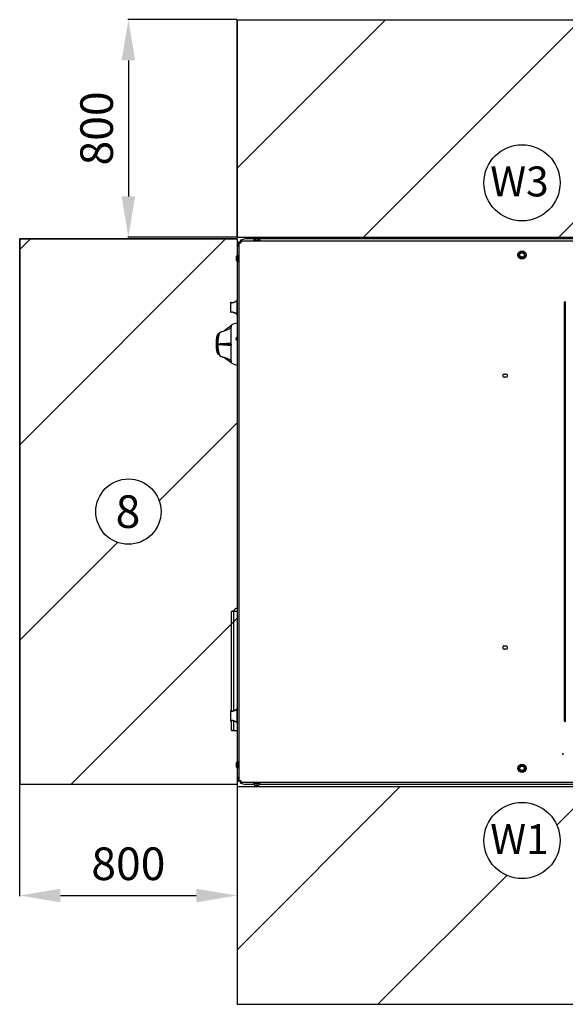
# Model space of a CAD drawing. Units: millimetres. Extents: x -5039 to 5744, y -11070 to -3444.
# Drawn here: x -988 to 16, y -9233 to -7423 of the extents above; entities that cross this region are included whole.
import ezdxf
from ezdxf.enums import TextEntityAlignment as Align
from ezdxf.lldxf.tags import DXFTag

# ---------------------------------------------------------------- set-up
doc = ezdxf.new("R2010")
doc.units = ezdxf.units.MM
for name, color, linetype in [('11201007000230_T', 7, 'Continuous'), ('11303404A00001', 7, 'Continuous'), ('12227000013770', 7, 'Continuous'), ('C6300360_VITE-DA', 7, 'Continuous'), ('C6320276_BOX_MON', 7, 'Continuous'), ('C6320276_LINGUET', 7, 'Continuous'), ('C63210047_BOX_MO', 7, 'Continuous'), ('C63210047_LINGUE', 7, 'Continuous'), ('C63810003', 7, 'Continuous'), ('C63910182_BASE', 7, 'Continuous'), ('C63910182_COPERC', 7, 'Continuous'), ('C95310433_MANIGL', 7, 'Continuous'), ('CSBT00011', 7, 'Continuous'), ('Default', 7, 'Continuous'), ('DV4_Default', 7, 'Continuous'), ('RLBT00010_PE', 7, 'Continuous')]:
    doc.layers.add(name, color=color, linetype=linetype)
doc.styles.add('SEACAD_Arial', font='arial.ttf')
tags = doc.linetypes.add('HIDDEN2', pattern=[4.7625, 3.175, -1.5875]).pattern_tags.tags
tags[6:7] = [DXFTag(74, 4), DXFTag(75, 0), DXFTag(340, '0'), DXFTag(46, 0.0), DXFTag(50, 0.0), DXFTag(44, 0.0), DXFTag(45, 0.0)]
tags[4:5] = [DXFTag(74, 4), DXFTag(75, 0), DXFTag(340, '0'), DXFTag(46, 0.0), DXFTag(50, 0.0), DXFTag(44, 0.0), DXFTag(45, 0.0)]
doc.dimstyles.new('ISO-25', dxfattribs={"dimtxt": 2.5, "dimasz": 2.5, "dimexe": 1.25, "dimexo": 0.625, "dimtad": 1, "dimtxsty": 'Standard', "dimcen": 2.5, "dimadec": 0, "dimazin": 0, "dimtfac": 1, "dimtmove": 0, "dimatfit": 3, "dimfxl": 1, "dimarcsym": 0})
pattern_1 = [(45, (-5038.9, -11069.6), (-179.605, 179.605), [])]

# ---------------------------------------------------------------- blocks, each defined once
blk = doc.blocks.new('*D123')
at = {"color": 0, "lineweight": -2, "transparency": 16777216}
for p, q in [((-588.6, -7423), (-789.2, -7423)), ((-788, -7498), (-788, -7748)), ((-588.6, -7823), (-789.2, -7823))]:
    blk.add_line(p, q, dxfattribs=at)
at = {"color": 0, "transparency": 16777216}
for points in [[(-800.5, -7498), (-775.5, -7498), (-788, -7423)], [(-800.5, -7748), (-775.5, -7748), (-788, -7823)]]:
    blk.add_solid(points, dxfattribs=at)
at = {"layer": 'Defpoints', "color": 0, "transparency": 16777216}
for p in [(-588, -7423), (-788, -7823), (-588, -7823)]:
    blk.add_point(p, dxfattribs=at)
at = {"color": 0, "transparency": 16777216, "insert": (-838.6, -7623), "char_height": 60, "attachment_point": 5, "rotation": 90, "style": 'SEACAD_Arial'}
blk.add_mtext('800', dxfattribs=at)
blk = doc.blocks.new('*D124')
at = {"color": 0, "lineweight": -2, "transparency": 16777216}
for p, q in [((-988, -8829.8), (-988, -9034.7)), ((-588, -8829.8), (-588, -9034.7)), ((-913, -9033.5), (-663, -9033.5))]:
    blk.add_line(p, q, dxfattribs=at)
at = {"color": 0, "transparency": 16777216}
for points in [[(-913, -9021), (-913, -9046), (-988, -9033.5)], [(-663, -9021), (-663, -9046), (-588, -9033.5)]]:
    blk.add_solid(points, dxfattribs=at)
at = {"layer": 'Defpoints', "color": 0, "transparency": 16777216}
for p in [(-988, -8829.2), (-588, -8829.2), (-588, -9033.5)]:
    blk.add_point(p, dxfattribs=at)
at = {"color": 0, "transparency": 16777216, "insert": (-788, -8982.8), "char_height": 60, "attachment_point": 5, "style": 'SEACAD_Arial'}
blk.add_mtext('800', dxfattribs=at)

msp = doc.modelspace()

# ---------------------------------------------------------------- hatches: boundary and pattern name
h = msp.add_hatch()
h.set_pattern_fill('LINE', color=256, scale=80, angle=45)
h.set_pattern_definition(pattern_1)
h.paths.add_polyline_path([(1292.047, -7423.048), (-587.953, -7423.048), (-587.953, -7823.048), (455.902, -7823.048), (455.902, -7783.05, -0.41421356), (395.9, -7723.048, -1), (515.903, -7723.048, -0.41421356), (455.902, -7783.05), (455.902, -7823.048), (1292.047, -7823.048)])
h.paths.add_polyline_path([(6.204, -7723.048, -1), (-133.796, -7723.048, -1)], flags=16)
h.paths.add_polyline_path([(412.047, -7623.048, -1), (292.047, -7623.048, -1)], flags=16)
h.paths.add_polyline_path([(831.204, -7723.048, -1), (691.204, -7723.048, -1)], flags=16)
h.paths.add_polyline_path([(313.252, -7669.389), (390.503, -7669.389), (390.503, -7577.486), (313.252, -7577.486)], flags=24)
h = msp.add_hatch()
h.set_pattern_fill('LINE', color=256, scale=80, angle=45)
h.set_pattern_definition([(45, (-900.37, -7758.07), (-179.605, 179.605), [])])
edge = h.paths.add_edge_path()
edge.add_spline(control_points=[(-588.436, -7858.152), (-588.454, -7858.146), (-588.521, -7858.119), (-588.685, -7858.001), (-588.736, -7857.851), (-588.775, -7857.73)], knot_values=[0, 0, 0, 0, 0.08503718, 0.33790845, 0.83611704, 0.83611704, 0.83611704, 0.83611704], degree=3, periodic=0)
edge.add_line((-588.783, -7857.711), (-588.783, -7840.333))
edge.add_line((-588.783, -7840.333), (-588.585, -7840.333))
edge.add_arc((-588.234, -7840.691), 0.501, 90.541, 134.493096, ccw=False)
edge.add_line((-588.238, -7840.19), (-587.944, -7840.19))
edge.add_line((-587.944, -7840.19), (-587.948, -7825.898))
edge.add_line((-587.948, -7825.898), (-987.957, -7825.898))
edge.add_line((-987.957, -7825.898), (-987.953, -8829.212))
edge.add_line((-987.953, -8829.212), (-587.944, -8829.212))
edge.add_line((-587.944, -8829.212), (-587.944, -7858.19))
edge.add_line((-587.944, -7858.19), (-588.571, -7858.19))
edge = h.paths.add_edge_path(flags=16)
edge.add_arc((-787.953, -8327.555), 60.001, 0, 360)
edge = h.paths.add_edge_path(flags=16)
edge.add_spline(control_points=[(-600.87, -8458.562), (-600.871, -8458.507), (-600.872, -8458.406), (-600.891, -8458.194), (-600.953, -8457.921), (-601.123, -8457.561), (-601.48, -8457.072), (-602.188, -8456.426), (-603.115, -8455.803), (-603.963, -8455.311), (-604.828, -8454.846), (-606.422, -8454.069), (-608.858, -8453.046), (-611.906, -8451.931), (-614.495, -8451.086), (-616.561, -8450.467), (-617.839, -8450.105), (-618.859, -8449.828), (-619.6, -8449.63), (-620.361, -8449.43), (-620.861, -8449.297), (-621.13, -8449.226)], knot_values=[0, 0, 0, 0, 0.01721721, 0.03161728, 0.06306022, 0.0943478, 0.12590687, 0.18533295, 0.25132095, 0.28199639, 0.3142114, 0.3764509, 0.49998117, 0.6248658, 0.74991816, 0.8122173, 0.8750259, 0.90559498, 0.93746876, 0.96646689, 1, 1, 1, 1], degree=3, periodic=0)
edge.add_arc((-592.731, -8435.226), 31.662, 205.468038, 206.243108, ccw=False)
edge.add_line((-621.316, -8448.841), (-623.065, -8446.397))
edge.add_arc((-631.872, -8472.715), 27.752, 71.497152, 73.14696)
edge.add_spline(control_points=[(-623.823, -8446.158), (-624.179, -8446.013), (-625.329, -8445.368), (-626.323, -8443.839), (-626.944, -8442.14), (-627.411, -8440.377), (-627.796, -8438.125), (-628.096, -8435.383), (-628.284, -8432.616), (-628.365, -8430.299), (-628.392, -8428.443), (-628.397, -8427.05), (-628.392, -8425.658), (-628.364, -8423.809), (-628.283, -8421.504), (-628.096, -8418.752), (-627.797, -8416.015), (-627.411, -8413.757), (-626.943, -8411.989), (-626.47, -8410.702), (-625.809, -8409.499), (-624.923, -8408.535), (-624.177, -8408.117), (-623.823, -8407.973)], knot_values=[0.03713061, 0.03713061, 0.03713061, 0.03713061, 0.06297646, 0.12525927, 0.15672368, 0.18792545, 0.25020413, 0.31272029, 0.37518391, 0.43762267, 0.46888297, 0.50015614, 0.53136116, 0.56250275, 0.624647, 0.68673124, 0.74893892, 0.81158874, 0.84299144, 0.87444033, 0.90573662, 0.93709365, 0.96287079, 0.96287079, 0.96287079, 0.96287079], degree=3, periodic=0)
edge.add_arc((-632.171, -8380.476), 28.739, 286.880267, 288.451794)
edge.add_line((-623.075, -8407.738), (-621.126, -8404.977))
edge.add_spline(control_points=[(-621.126, -8404.977), (-620.452, -8404.8), (-618.448, -8404.274), (-615.219, -8403.361), (-611.78, -8402.229), (-608.699, -8401.093), (-605.9, -8399.912), (-603.235, -8398.545), (-601.498, -8397.262), (-600.955, -8396.343), (-600.883, -8395.904), (-600.881, -8395.703), (-600.881, -8395.645)], knot_values=[0, 0, 0, 0, 0.08410913, 0.25028061, 0.39162804, 0.49939458, 0.62955218, 0.74954083, 0.87414407, 0.93705005, 0.98186626, 1, 1, 1, 1], degree=3, periodic=0)
edge.add_spline(control_points=[(-614.262, -8403.014), (-613.508, -8402.407), (-612.094, -8401.27), (-609.613, -8399.379), (-606.897, -8397.436), (-603.84, -8395.382), (-601.747, -8393.923), (-600.686, -8393.185)], knot_values=[0.00703669, 0.00703669, 0.00703669, 0.00703669, 0.16569288, 0.29868926, 0.42267454, 0.53255035, 0.61730368, 0.61730368, 0.61730368, 0.61730368], degree=3, periodic=0)
edge.add_spline(control_points=[(-600.686, -8393.185), (-600.597, -8393.123), (-600.508, -8393.061), (-600.418, -8392.998)], knot_values=[0, 0, 0, 0, 0.00703669, 0.00703669, 0.00703669, 0.00703669], degree=3, periodic=0)
edge.add_line((-600.686, -8393.185), (-600.686, -8425.545))
edge.add_line((-600.686, -8425.545), (-600.686, -8427.101))
edge.add_line((-600.686, -8427.101), (-600.686, -8428.657))
edge.add_line((-600.686, -8428.657), (-600.686, -8461.021))
edge.add_arc((-469.711, -8263.342), 237.131, 232.361008, 236.472946, ccw=False)
edge = h.paths.add_edge_path(flags=0)
edge.add_arc((-573.52, -8428.141), 52.086, 189.221509, 192.379197, ccw=False)
edge.add_arc((-565.081, -8390.901), 75.236, 217.057237, 217.295359, ccw=False)
edge.add_arc((-737.35, -8464.441), 115.717, 12.544401, 14.10582, ccw=False)
edge = h.paths.add_edge_path(flags=0)
edge.add_spline(control_points=[(-623.969, -8412.711), (-624.009, -8412.726), (-624.094, -8412.758), (-624.207, -8412.796), (-624.336, -8412.836), (-624.504, -8412.888), (-624.648, -8412.933), (-624.738, -8412.962), (-624.744, -8412.964)], knot_values=[0, 0, 0, 0, 0.05792385, 0.12499967, 0.16893759, 0.24999911, 0.37499836, 0.38371732, 0.38371732, 0.38371732, 0.38371732], degree=3, periodic=0)
edge.add_spline(control_points=[(-624.744, -8412.964), (-624.646, -8412.688), (-624.303, -8411.782), (-623.801, -8410.726), (-623.349, -8409.977), (-623.242, -8409.808)], knot_values=[0.3277704, 0.3277704, 0.3277704, 0.3277704, 0.37931121, 0.49786506, 0.53303386, 0.53303386, 0.53303386, 0.53303386], degree=3, periodic=0)
edge.add_arc((-627.331, -8412.065), 4.671, 28.892956, 36.497598)
edge.add_arc((-622.795, -8408.703), 0.975, 161.512657, 216.724956, ccw=False)
edge.add_spline(control_points=[(-623.329, -8407.887), (-623.471, -8407.966), (-623.795, -8408.153), (-624.261, -8408.53), (-624.597, -8408.883), (-624.802, -8409.135), (-624.934, -8409.306), (-625.523, -8410.138), (-626.151, -8411.566), (-626.845, -8414.008), (-627.438, -8417.516), (-627.747, -8422.067), (-627.769, -8426.753), (-627.757, -8430.702), (-627.612, -8434.124), (-627.37, -8436.711), (-627.1, -8438.575), (-626.792, -8440.254), (-626.263, -8442.308), (-625.523, -8443.992), (-624.934, -8444.823), (-624.801, -8444.996), (-624.595, -8445.248), (-624.258, -8445.603), (-623.833, -8445.94), (-623.503, -8446.15), (-623.35, -8446.234), (-623.291, -8446.265)], knot_values=[0.00366325, 0.00366325, 0.00366325, 0.00366325, 0.01575552, 0.03148201, 0.04726938, 0.05119263, 0.05511234, 0.06295019, 0.12546679, 0.16776807, 0.25031321, 0.38662024, 0.49971894, 0.59022587, 0.67320281, 0.74866273, 0.78008508, 0.81148123, 0.87424587, 0.93657602, 0.944517, 0.94848404, 0.95243966, 0.96819661, 0.98407052, 0.99211348, 0.99712131, 0.99712131, 0.99712131, 0.99712131], degree=3, periodic=0)
edge.add_spline(control_points=[(-623.291, -8446.265), (-623.257, -8446.283), (-623.223, -8446.301), (-623.189, -8446.319)], knot_values=[0.99712131, 0.99712131, 0.99712131, 0.99712131, 1, 1, 1, 1], degree=3, periodic=0)
edge.add_arc((-622.785, -8445.428), 0.978, 197.203085, 245.583092, ccw=False)
edge.add_spline(control_points=[(-623.291, -8446.265), (-623.35, -8446.234), (-623.503, -8446.15), (-623.833, -8445.94), (-624.258, -8445.603), (-624.595, -8445.248), (-624.801, -8444.996), (-624.934, -8444.823), (-625.523, -8443.992), (-626.263, -8442.308), (-626.792, -8440.254), (-627.1, -8438.575), (-627.37, -8436.711), (-627.612, -8434.124), (-627.757, -8430.702), (-627.769, -8426.753), (-627.747, -8422.067), (-627.438, -8417.516), (-626.845, -8414.008), (-626.151, -8411.566), (-625.523, -8410.138), (-624.934, -8409.306), (-624.802, -8409.135), (-624.597, -8408.883), (-624.261, -8408.53), (-623.795, -8408.153), (-623.471, -8407.966), (-623.329, -8407.887)], knot_values=[0.00366325, 0.00366325, 0.00366325, 0.00366325, 0.00867108, 0.01671404, 0.03258795, 0.04834489, 0.05230052, 0.05626755, 0.06420854, 0.12653869, 0.18930333, 0.22069948, 0.25212183, 0.32758175, 0.41055869, 0.50106562, 0.61416432, 0.75047135, 0.83301649, 0.87531777, 0.93783437, 0.94567221, 0.94959193, 0.95351518, 0.96930255, 0.98502904, 0.99712131, 0.99712131, 0.99712131, 0.99712131], degree=3, periodic=0)
edge.add_arc((-622.795, -8408.703), 0.975, 123.2299, 161.512657, ccw=False)
edge.add_spline(control_points=[(-623.329, -8407.887), (-623.471, -8407.966), (-623.795, -8408.153), (-624.261, -8408.53), (-624.597, -8408.883), (-624.802, -8409.135), (-624.934, -8409.306), (-625.523, -8410.138), (-626.151, -8411.566), (-626.845, -8414.008), (-627.438, -8417.516), (-627.747, -8422.067), (-627.769, -8426.753), (-627.757, -8430.702), (-627.612, -8434.124), (-627.37, -8436.711), (-627.1, -8438.575), (-626.792, -8440.254), (-626.263, -8442.308), (-625.523, -8443.992), (-624.934, -8444.823), (-624.801, -8444.996), (-624.595, -8445.248), (-624.258, -8445.603), (-623.833, -8445.94), (-623.503, -8446.15), (-623.35, -8446.234), (-623.291, -8446.265)], knot_values=[0.00366325, 0.00366325, 0.00366325, 0.00366325, 0.01575552, 0.03148201, 0.04726938, 0.05119263, 0.05511234, 0.06295019, 0.12546679, 0.16776807, 0.25031321, 0.38662024, 0.49971894, 0.59022587, 0.67320281, 0.74866273, 0.78008508, 0.81148123, 0.87424587, 0.93657602, 0.944517, 0.94848404, 0.95243966, 0.96819661, 0.98407052, 0.99211348, 0.99712131, 0.99712131, 0.99712131, 0.99712131], degree=3, periodic=0)
edge.add_arc((-622.795, -8408.703), 0.975, 161.512657, 216.348794)
edge.add_arc((-627.331, -8412.065), 4.671, 28.892956, 36.576151, ccw=False)
edge.add_spline(control_points=[(-623.242, -8409.808), (-623.108, -8409.598), (-622.968, -8409.393), (-622.821, -8409.193)], knot_values=[0.53303386, 0.53303386, 0.53303386, 0.53303386, 0.57668804, 0.57668804, 0.57668804, 0.57668804], degree=3, periodic=0)
edge.add_arc((-574.018, -8426.007), 51.589, 160.879554, 165.020307)
edge = h.paths.add_edge_path(flags=0)
edge.add_line((-626.204, -8423.605), (-626.204, -8430.605))
edge.add_line((-626.204, -8430.605), (-626.391, -8430.605))
edge.add_arc((-567.913, -8427.121), 58.582, 176.558665, 183.409229, ccw=False)
edge.add_line((-626.389, -8423.605), (-626.204, -8423.605))
edge = h.paths.add_edge_path(flags=16)
edge.add_arc((-588.238, -8713.713), 0.496, 205.081688, 259.501122)
edge.add_spline(control_points=[(-588.329, -8714.201), (-588.349, -8714.196), (-588.368, -8714.192), (-588.386, -8714.187)], knot_values=[0.91614085, 0.91614085, 0.91614085, 0.91614085, 0.99951155, 0.99951155, 0.99951155, 0.99951155], degree=3, periodic=0)
edge.add_spline(control_points=[(-588.386, -8714.187), (-588.422, -8714.177), (-588.505, -8714.149), (-588.685, -8714.02), (-588.736, -8713.87), (-588.775, -8713.75)], knot_values=[0, 0, 0, 0, 0.16506099, 0.41793226, 0.91614085, 0.91614085, 0.91614085, 0.91614085], degree=3, periodic=0)
h.paths.add_polyline_path([(-849.968, -8322.262), (-749.635, -8322.262), (-749.635, -8231.891), (-849.968, -8231.891)], flags=16)
h = msp.add_hatch()
h.set_pattern_fill('LINE', color=256, scale=80, angle=45)
h.set_pattern_definition(pattern_1)
h.paths.add_polyline_path([(1292.047, -8833.453), (-587.953, -8833.453), (-587.953, -9233.453), (1292.047, -9233.453)])
edge = h.paths.add_edge_path(flags=16)
edge.add_arc((-63.796, -8932.27), 70, 0, 360)
edge = h.paths.add_edge_path(flags=16)
edge.add_arc((352.047, -9034.703), 60, 0, 360)
edge = h.paths.add_edge_path(flags=16)
edge.add_arc((761.204, -8932.27), 70, 0, 360)
h.paths.add_polyline_path([(760.664, -8977.38), (843.862, -8977.38), (843.862, -8887.159), (760.664, -8887.159)], flags=16)
h.paths.add_polyline_path([(-137.25, -8977.38), (-103.64, -8977.38), (-103.64, -8887.159), (-137.25, -8887.159)], flags=16)
h.paths.add_polyline_path([(313.252, -9081.043), (390.503, -9081.043), (390.503, -8989.14), (313.252, -8989.14)], flags=16)

# ---------------------------------------------------------------- linework, layer by layer
for p, q in [((-587.953, -7823.048), (-587.953, -7423.048)), ((-587.953, -7423.048), (1292.047, -7423.048)), ((-587.953, -7825.898), (-987.953, -7825.898)), ((-987.953, -7825.898), (-987.953, -8829.212)), ((-589.271, -7858.055), (-589.496, -7858.328)), ((-589.496, -7858.328), (-589.496, -7865.782)), ((-589.496, -7865.782), (-589.272, -7866.055)), ((-589.272, -7866.055), (-587.953, -7866.055)), ((-587.953, -7858.055), (-589.271, -7858.055)), ((-589.814, -7963.563), (-588.296, -7965.455)), ((-624.096, -8005.807), (-621.933, -8000.422)), ((-621.934, -8000.426), (-619.236, -7997.426)), ((-625.134, -8015.608), (-625.17, -8016.479)), ((-625.166, -8022.774), (-625.14, -8023.401)), ((-624.118, -8033.215), (-621.934, -8038.603)), ((-621.168, -8038.848), (-619.24, -8041.675)), ((-587.953, -8833.453), (-587.953, -9233.453)), ((-587.953, -9233.453), (1292.047, -9233.453))]:
    msp.add_line(p, q)
msp.add_lwpolyline([(-987.953, -7825.898), (-587.953, -7825.898), (-587.953, -8829.212), (-987.953, -8829.212)], close=True)
msp.add_lwpolyline([(-987.953, -7825.898), (-587.953, -7825.898), (-587.953, -8829.212), (-987.953, -8829.212)], close=True)
for centre in [(-63.796, -7723.048), (-63.796, -8932.27)]:
    msp.add_circle(centre, 70)
at = {"layer": '11201007000230_T', "color": 7, "linetype": 'Continuous'}
for p, q in [((10.916, -8772.978), (11.048, -8774.05)), ((12.239, -8773.903), (12.107, -8772.832))]:
    msp.add_line(p, q, dxfattribs=at)
for centre, major_axis in [((11.511, -8772.905), (0.596, 0.073)), ((11.643, -8773.977), (-0.596, -0.073))]:
    msp.add_ellipse(centre, major_axis=major_axis, ratio=0.89954025, start_param=0, end_param=3.14159265, dxfattribs=at)
at = {"layer": '11303404A00001', "color": 7, "linetype": 'Continuous'}
for p, q in [((-557.296, -7827.855), (-546.296, -7827.855)), ((-557.296, -7827.855), (-557.296, -7828.555)), ((-556.415, -7827.855), (-556.415, -7825.167)), ((-548.069, -7824.355), (-555.523, -7824.355)), ((-554.106, -7827.855), (-554.106, -7825.167)), ((-549.487, -7827.855), (-549.487, -7825.167)), ((-547.177, -7827.855), (-547.177, -7825.167)), ((-546.296, -7828.555), (-546.296, -7827.855)), ((-585.996, -7867.555), (-585.996, -7856.555)), ((-585.296, -7856.555), (-585.996, -7856.555)), ((-589.496, -7858.328), (-589.496, -7865.782)), ((-589.272, -7858.055), (-588.685, -7858.055)), ((-588.685, -7866.055), (-589.272, -7866.055)), ((-585.996, -7858.055), (-588.685, -7858.055)), ((-585.996, -7862.055), (-588.685, -7862.055)), ((-585.996, -7866.055), (-588.685, -7866.055)), ((-585.996, -7867.555), (-585.296, -7867.555)), ((-589.496, -8789.328), (-589.496, -8796.782)), ((-585.996, -8788.436), (-588.685, -8788.436)), ((-585.996, -8790.746), (-588.685, -8790.746)), ((-585.996, -8795.364), (-588.685, -8795.364)), ((-585.996, -8797.674), (-588.685, -8797.674)), ((-585.996, -8798.555), (-585.996, -8787.555)), ((-585.296, -8787.555), (-585.996, -8787.555)), ((-585.996, -8798.555), (-585.296, -8798.555)), ((-585.296, -8798.555), (-585.296, -8787.555)), ((-557.296, -8826.555), (-557.296, -8827.255)), ((-546.296, -8827.255), (-557.296, -8827.255)), ((-555.796, -8827.255), (-555.796, -8829.943)), ((-555.796, -8829.943), (-555.796, -8830.531)), ((-555.523, -8830.755), (-548.069, -8830.755)), ((-551.796, -8827.255), (-551.796, -8829.943)), ((-547.796, -8827.255), (-547.796, -8829.943)), ((-547.796, -8829.943), (-547.796, -8830.531)), ((-546.296, -8827.255), (-546.296, -8826.555))]:
    msp.add_line(p, q, dxfattribs=at)
for centre, radius, start, end in [((-550.257, -7831.038), 8.509, 128.241524, 136.296283), ((-553.336, -7831.038), 8.509, 43.700142, 51.758476), ((-582.813, -7863.595), 8.509, 139.377008, 141.758476), ((-582.813, -7860.515), 8.509, 218.241524, 220.614258), ((-585.555, -7860.055), 3.714, 147.422673, 212.577327), ((-585.555, -7864.055), 3.714, 147.422673, 212.577327), ((-582.813, -8794.595), 8.509, 133.700142, 141.758476), ((-582.813, -8791.515), 8.509, 218.241524, 226.296283), ((-553.796, -8826.813), 3.714, 237.422673, 302.577327), ((-550.257, -8824.072), 8.509, 229.377008, 231.758476), ((-549.796, -8826.813), 3.714, 237.422673, 302.577327), ((-553.336, -8824.072), 8.509, 308.241524, 310.614258)]:
    msp.add_arc(centre, radius, start, end, dxfattribs=at)
for points, knots in [([(-556.415, -7825.167), (-556.236, -7824.979), (-556.05, -7824.833), (-555.663, -7824.633), (-555.46, -7824.58), (-555.161, -7824.579), (-555.062, -7824.592), (-554.864, -7824.643), (-554.765, -7824.681), (-554.471, -7824.832), (-554.285, -7824.979), (-554.106, -7825.167)], [0, 0, 0, 0, 0.25, 0.25, 0.5, 0.5, 0.625, 0.625, 0.75, 0.75, 1, 1, 1, 1]), ([(-554.106, -7825.167), (-553.93, -7825.074), (-553.748, -7824.991), (-553.374, -7824.845), (-553.181, -7824.783), (-552.599, -7824.632), (-552.203, -7824.58), (-551.393, -7824.579), (-550.996, -7824.632), (-550.415, -7824.782), (-550.222, -7824.844), (-549.846, -7824.99), (-549.664, -7825.074), (-549.487, -7825.167)], [0, 0, 0, 0, 0.125, 0.125, 0.25, 0.25, 0.5, 0.5, 0.75, 0.75, 0.875, 0.875, 1, 1, 1, 1]), ([(-549.487, -7825.167), (-549.308, -7824.979), (-549.122, -7824.833), (-548.735, -7824.633), (-548.532, -7824.58), (-548.233, -7824.579), (-548.134, -7824.592), (-547.936, -7824.643), (-547.836, -7824.681), (-547.543, -7824.832), (-547.356, -7824.979), (-547.177, -7825.167)], [0, 0, 0, 0, 0.25, 0.25, 0.5, 0.5, 0.625, 0.625, 0.75, 0.75, 1, 1, 1, 1]), ([(-588.685, -8790.746), (-588.872, -8790.567), (-589.018, -8790.381), (-589.218, -8789.994), (-589.272, -8789.791), (-589.272, -8789.492), (-589.259, -8789.393), (-589.208, -8789.195), (-589.17, -8789.095), (-589.019, -8788.802), (-588.872, -8788.615), (-588.685, -8788.436)], [0, 0, 0, 0, 0.25, 0.25, 0.5, 0.5, 0.625, 0.625, 0.75, 0.75, 1, 1, 1, 1]), ([(-588.685, -8795.364), (-588.777, -8795.189), (-588.86, -8795.007), (-589.006, -8794.633), (-589.069, -8794.44), (-589.219, -8793.858), (-589.272, -8793.462), (-589.272, -8792.652), (-589.22, -8792.255), (-589.07, -8791.674), (-589.007, -8791.481), (-588.861, -8791.105), (-588.777, -8790.923), (-588.685, -8790.746)], [0, 0, 0, 0, 0.125, 0.125, 0.25, 0.25, 0.5, 0.5, 0.75, 0.75, 0.875, 0.875, 1, 1, 1, 1]), ([(-588.685, -8797.674), (-588.872, -8797.495), (-589.018, -8797.309), (-589.218, -8796.922), (-589.272, -8796.719), (-589.272, -8796.42), (-589.259, -8796.321), (-589.208, -8796.123), (-589.17, -8796.024), (-589.019, -8795.73), (-588.872, -8795.544), (-588.685, -8795.364)], [0, 0, 0, 0, 0.25, 0.25, 0.5, 0.5, 0.625, 0.625, 0.75, 0.75, 1, 1, 1, 1])]:
    msp.add_open_spline(points, degree=3, knots=knots, dxfattribs=at)
at = {"layer": '12227000013770', "color": 7, "linetype": 'Continuous'}
for p, q in [((13.902, -7943.055), (15.902, -7941.055)), ((13.902, -7943.055), (13.902, -8712.055)), ((15.902, -7941.055), (15.902, -8714.055)), ((15.902, -8714.055), (13.902, -8712.055))]:
    msp.add_line(p, q, dxfattribs=at)
at = {"layer": 'C6300360_VITE-DA', "color": 7, "linetype": 'HIDDEN2'}
for p, q in [((-69.281, -7855.055), (-66.972, -7851.055)), ((-66.972, -7860.055), (-69.281, -7856.055)), ((-60.621, -7851.055), (-58.311, -7855.055)), ((-58.311, -7856.055), (-60.621, -7860.055)), ((-61.487, -7860.555), (-66.106, -7860.555)), ((-68.796, -8801.864), (-68.796, -8797.246)), ((-68.296, -8796.38), (-64.296, -8794.07)), ((-63.296, -8794.07), (-59.296, -8796.38)), ((-58.796, -8797.246), (-58.796, -8801.864)), ((-64.296, -8805.04), (-68.296, -8802.73)), ((-59.296, -8802.73), (-63.296, -8805.04))]:
    msp.add_line(p, q, dxfattribs=at)
for centre, radius in [((-63.796, -7855.555), 7.5), ((-63.796, -7855.555), 4), ((-63.796, -8799.555), 7.5), ((-63.796, -8799.555), 4)]:
    msp.add_circle(centre, radius, dxfattribs=at)
for centre, radius, start, end in [((-231.804, -7758.555), 188.67, 329.318765, 330.681235), ((-231.804, -7952.555), 188.67, 29.318765, 30.681235), ((-68.415, -7855.555), 1, 150, 210), ((-66.106, -7851.555), 1, 90, 150), ((-63.796, -7661.556), 188.67, 269.318765, 270.681235), ((-61.487, -7851.555), 1, 30, 90), ((-59.177, -7855.555), 1, 330, 30), ((-66.106, -7859.555), 1, 210, 270), ((-63.796, -8049.554), 188.67, 89.318765, 90.681235), ((-61.487, -7859.555), 1, 270, 330), ((-257.795, -8799.555), 188.67, 359.318765, 0.681235), ((-67.796, -8797.246), 1, 120, 180), ((-160.796, -8631.547), 188.67, 299.318765, 300.681235), ((-63.796, -8794.936), 1, 60, 120), ((33.203, -8631.547), 188.67, 239.318765, 240.681235), ((-59.796, -8797.246), 1, 0, 60), ((-67.796, -8801.864), 1, 180, 240), ((-160.796, -8967.563), 188.67, 59.318765, 60.681235), ((-63.796, -8804.174), 1, 240, 300), ((33.203, -8967.563), 188.67, 119.318765, 120.681235), ((-59.796, -8801.864), 1, 300, 0)]:
    msp.add_arc(centre, radius, start, end, dxfattribs=at)
at = {"layer": 'C6320276_BOX_MON', "color": 7, "linetype": 'Continuous'}
for p, q in [((-587.953, -7938.312), (-588.296, -7938.655)), ((-588.296, -7938.655), (-588.296, -7965.455)), ((-588.296, -7965.455), (-587.953, -7965.798)), ((-587.953, -8689.312), (-588.296, -8689.655)), ((-588.296, -8689.655), (-588.296, -8716.455)), ((-588.296, -8716.455), (-587.953, -8716.798))]:
    msp.add_line(p, q, dxfattribs=at)
at = {"layer": 'C6320276_LINGUET', "color": 7, "linetype": 'Continuous'}
for p, q in [((-600.296, -7943.605), (-600.296, -7960.505)), ((-598.725, -7943.199), (-600.1, -7943.199)), ((-599.751, -7943.055), (-598.425, -7943.055)), ((-598.425, -7943.055), (-597.782, -7943.038)), ((-600.1, -7960.911), (-598.725, -7960.911)), ((-598.425, -7961.055), (-599.751, -7961.055)), ((-597.782, -7961.072), (-598.425, -7961.055)), ((-600.296, -8694.605), (-600.296, -8711.505)), ((-598.725, -8694.199), (-600.1, -8694.199)), ((-599.751, -8694.055), (-598.425, -8694.055)), ((-598.425, -8694.055), (-597.782, -8694.038)), ((-600.1, -8711.911), (-598.725, -8711.911)), ((-598.425, -8712.055), (-599.751, -8712.055)), ((-597.782, -8712.072), (-598.425, -8712.055))]:
    msp.add_line(p, q, dxfattribs=at)
for centre, radius, start, end in [((-599.748, -7943.555), 0.501, 134.720452, 180.024236), ((-599.746, -7943.556), 0.501, 90.541, 134.697057), ((-599.05, -7927.032), 16.529, 273.030009, 302.344159), ((-598.651, -7926.269), 16.792, 272.964759, 300.249618), ((-593.423, -7933.214), 8.421, 292.455315, 310.575082), ((-599.751, -7960.559), 0.496, 225.281224, 269.976854), ((-599.05, -7977.077), 16.528, 57.65867, 86.970986), ((-598.649, -7977.835), 16.786, 59.752022, 87.040403), ((-599.748, -8694.555), 0.501, 134.720452, 180.024236), ((-599.746, -8694.556), 0.501, 90.541, 134.697057), ((-599.05, -8678.032), 16.529, 273.030009, 302.344159), ((-598.651, -8677.269), 16.792, 272.964759, 299.874637), ((-593.423, -8684.214), 8.421, 292.455315, 310.575082), ((-599.751, -8711.559), 0.496, 225.281224, 269.976854), ((-599.05, -8728.077), 16.528, 57.65867, 86.970986), ((-598.649, -8728.835), 16.786, 59.752022, 87.040403)]:
    msp.add_arc(centre, radius, start, end, dxfattribs=at)
for points in [[(-599.95, -7943.093), (-599.967, -7943.099), (-600.034, -7943.126), (-600.1, -7943.174), (-600.139, -7943.214)], [(-599.95, -8694.093), (-599.967, -8694.099), (-600.034, -8694.126), (-600.1, -8694.174), (-600.139, -8694.214)]]:
    msp.add_open_spline(points, degree=3, knots=[0.164610444, 0.164610444, 0.164610444, 0.164610444, 0.248920458, 0.501791454, 0.501791454, 0.501791454, 0.501791454], dxfattribs=at)
for points, weights in [([(-589.813, -7940.547), (-590.094, -7940.46), (-590.29, -7940.645), (-590.207, -7940.997)], [1.39445821737, 0.973558145652, 0.889493882972, 1.14226542933]), ([(-589.814, -7963.563), (-590.109, -7963.653), (-590.287, -7963.45), (-590.208, -7963.113)], [1.24636292039, 0.917879026537, 0.917879026537, 1.24636292039]), ([(-589.813, -8691.547), (-590.094, -8691.46), (-590.29, -8691.645), (-590.207, -8691.997)], [1.39445821737, 0.973558145652, 0.889493882972, 1.14226542933]), ([(-589.814, -8714.563), (-590.109, -8714.653), (-590.287, -8714.45), (-590.208, -8714.113)], [1.24636292039, 0.917879026537, 0.917879026537, 1.24636292039])]:
    msp.add_rational_spline(points, weights, degree=3, dxfattribs=at)
at = {"layer": 'C63210047_BOX_MO', "color": 7, "linetype": 'Continuous'}
for p, q in [((-587.953, -7938.312), (-588.296, -7938.655)), ((-588.296, -7938.655), (-588.296, -7965.455)), ((-588.296, -7965.455), (-587.953, -7965.798)), ((-587.953, -8689.312), (-588.296, -8689.655)), ((-588.296, -8689.655), (-588.296, -8716.455)), ((-588.296, -8716.455), (-587.953, -8716.798))]:
    msp.add_line(p, q, dxfattribs=at)
at = {"layer": 'C63210047_LINGUE', "color": 7, "linetype": 'Continuous'}
for p, q in [((-600.296, -7943.605), (-600.296, -7960.505)), ((-598.725, -7943.199), (-600.1, -7943.199)), ((-599.751, -7943.055), (-598.425, -7943.055)), ((-598.425, -7943.055), (-597.782, -7943.038)), ((-600.1, -7960.911), (-598.725, -7960.911)), ((-598.425, -7961.055), (-599.751, -7961.055)), ((-597.782, -7961.072), (-598.425, -7961.055)), ((-600.296, -8694.605), (-600.296, -8711.505)), ((-598.725, -8694.199), (-600.1, -8694.199)), ((-599.751, -8694.055), (-598.425, -8694.055)), ((-598.425, -8694.055), (-597.782, -8694.038)), ((-600.1, -8711.911), (-598.725, -8711.911)), ((-598.425, -8712.055), (-599.751, -8712.055)), ((-597.782, -8712.072), (-598.425, -8712.055))]:
    msp.add_line(p, q, dxfattribs=at)
for centre, radius, start, end in [((-599.748, -7943.555), 0.501, 134.720452, 180.024236), ((-599.746, -7943.556), 0.501, 90.541, 134.697057), ((-599.05, -7927.032), 16.529, 273.030009, 302.344159), ((-598.651, -7926.269), 16.792, 272.964759, 300.249618), ((-593.423, -7933.214), 8.421, 292.455315, 310.575082), ((-599.751, -7960.559), 0.496, 225.281224, 269.976854), ((-599.05, -7977.077), 16.528, 57.65867, 86.970986), ((-598.649, -7977.835), 16.786, 59.752022, 87.040403), ((-599.748, -8694.555), 0.501, 134.720452, 180.024236), ((-599.746, -8694.556), 0.501, 90.541, 134.697057), ((-599.05, -8678.032), 16.529, 273.030009, 302.344159), ((-598.651, -8677.269), 16.792, 272.964759, 299.874637), ((-593.423, -8684.214), 8.421, 292.455315, 310.575082), ((-599.751, -8711.559), 0.496, 225.281224, 269.976854), ((-599.05, -8728.077), 16.528, 57.65867, 86.970986), ((-598.649, -8728.835), 16.786, 59.752022, 87.040403)]:
    msp.add_arc(centre, radius, start, end, dxfattribs=at)
for points in [[(-599.95, -7943.093), (-599.967, -7943.099), (-600.034, -7943.126), (-600.122, -7943.19), (-600.171, -7943.251), (-600.185, -7943.272)], [(-599.95, -8694.093), (-599.967, -8694.099), (-600.034, -8694.126), (-600.122, -8694.19), (-600.171, -8694.251), (-600.185, -8694.272)]]:
    msp.add_open_spline(points, degree=3, knots=[0.164610444, 0.164610444, 0.164610444, 0.164610444, 0.248920458, 0.501791454, 0.614442605, 0.614442605, 0.614442605, 0.614442605], dxfattribs=at)
for points, weights in [([(-589.813, -7940.547), (-590.094, -7940.46), (-590.29, -7940.645), (-590.207, -7940.997)], [1.39445821737, 0.973558145652, 0.889493882972, 1.14226542933]), ([(-589.814, -7963.563), (-590.109, -7963.653), (-590.287, -7963.45), (-590.208, -7963.113)], [1.24636292039, 0.917879026537, 0.917879026537, 1.24636292039]), ([(-589.813, -8691.547), (-590.094, -8691.46), (-590.29, -8691.645), (-590.207, -8691.997)], [1.39445821737, 0.973558145652, 0.889493882972, 1.14226542933]), ([(-589.814, -8714.563), (-590.109, -8714.653), (-590.287, -8714.45), (-590.208, -8714.113)], [1.24636292039, 0.917879026537, 0.917879026537, 1.24636292039])]:
    msp.add_rational_spline(points, weights, degree=3, dxfattribs=at)
at = {"layer": 'C63810003', "color": 7, "linetype": 'Continuous'}
for p, q in [((-545.796, -7828.555), (-557.796, -7828.555)), ((-557.796, -7828.555), (-557.796, -7829.555)), ((-545.796, -7829.555), (-545.796, -7828.555)), ((-585.296, -7856.055), (-585.296, -7868.055)), ((-584.296, -7856.055), (-585.296, -7856.055)), ((-585.296, -7868.055), (-584.296, -7868.055)), ((-585.296, -8787.055), (-585.296, -8799.055)), ((-584.296, -8787.055), (-585.296, -8787.055)), ((-585.296, -8799.055), (-584.296, -8799.055)), ((-557.796, -8825.555), (-557.796, -8826.555)), ((-557.796, -8826.555), (-545.796, -8826.555)), ((-545.796, -8826.555), (-545.796, -8825.555))]:
    msp.add_line(p, q, dxfattribs=at)
at = {"layer": 'C63910182_BASE', "color": 7, "linetype": 'Continuous'}
for p, q in [((-593.332, -8510.367), (-594.345, -8511.365)), ((-594.345, -8511.365), (-594.345, -8693.454)), ((-592.931, -8511.367), (-594.337, -8511.367)), ((-593.326, -8510.367), (-591.926, -8510.367)), ((-592.926, -8511.368), (-592.434, -8511.575)), ((-591.926, -8510.367), (-587.953, -8510.367)), ((-591.919, -8510.371), (-591.716, -8510.867)), ((-594.345, -8712.656), (-594.345, -8729.37)), ((-594.345, -8729.37), (-593.332, -8730.367)), ((-594.337, -8729.367), (-592.931, -8729.367)), ((-593.326, -8730.367), (-593.332, -8730.367)), ((-591.926, -8730.367), (-593.326, -8730.367)), ((-592.926, -8729.366), (-592.434, -8729.16)), ((-587.953, -8730.367), (-591.926, -8730.367)), ((-591.919, -8730.364), (-591.716, -8729.867))]:
    msp.add_line(p, q, dxfattribs=at)
for centre, major_axis, start_param, end_param in [((-592.434, -8510.867), (-0.514, -0.498), 3.10707909, 3.23017755), ((-592.434, -8729.867), (-0.514, 0.498), 3.05300775, 3.17610621)]:
    msp.add_ellipse(centre, major_axis=major_axis, ratio=0.08613948, start_param=start_param, end_param=end_param, dxfattribs=at)
at = {"layer": 'C63910182_COPERC', "color": 7, "linetype": 'Continuous'}
for p, q in [((-588.865, -8505.367), (-587.953, -8505.367)), ((-588.497, -8505.72), (-588.497, -8506.27)), ((-598.997, -8523.603), (-598.997, -8524.156)), ((-598.497, -8523.603), (-598.997, -8523.603)), ((-598.997, -8524.156), (-598.997, -8530.92)), ((-598.497, -8511.367), (-597.497, -8510.367)), ((-598.497, -8694.055), (-598.497, -8511.367)), ((-594.607, -8511.367), (-598.497, -8511.367)), ((-597.497, -8510.367), (-593.602, -8510.367)), ((-594.603, -8511.368), (-594.345, -8511.476)), ((-593.602, -8510.367), (-593.332, -8510.367)), ((-593.596, -8510.371), (-593.521, -8510.554)), ((-598.997, -8530.92), (-598.997, -8532.367)), ((-598.997, -8532.367), (-598.497, -8532.367)), ((-598.497, -8729.367), (-598.497, -8712.055)), ((-598.497, -8729.367), (-594.607, -8729.367)), ((-598.497, -8729.367), (-597.497, -8730.367)), ((-593.602, -8730.367), (-597.497, -8730.367)), ((-594.603, -8729.366), (-594.345, -8729.258)), ((-593.332, -8730.367), (-593.602, -8730.367)), ((-593.596, -8730.364), (-593.521, -8730.181))]:
    msp.add_line(p, q, dxfattribs=at)
for centre, radius, start, end in [((-587.696, -8510.499), 5.43, 118.867015, 133.469715), ((-588.865, -8508.367), 3, 90, 118.976248), ((-596.86, -8507.367), 3, 270, 284.067404)]:
    msp.add_arc(centre, radius, start, end, dxfattribs=at)
for centre, major_axis, start_param, end_param in [((-594.11, -8510.867), (-0.514, -0.498), 3.10707909, 3.23017755), ((-594.11, -8729.867), (-0.514, 0.498), 3.05300775, 3.17610621)]:
    msp.add_ellipse(centre, major_axis=major_axis, ratio=0.08613948, start_param=start_param, end_param=end_param, dxfattribs=at)
for points, knots in [([(-593.847, -8509.477), (-593.808, -8509.45), (-593.774, -8509.423), (-593.709, -8509.367), (-593.678, -8509.338), (-593.621, -8509.281), (-593.597, -8509.256), (-593.55, -8509.207), (-593.481, -8509.134), (-593.414, -8509.058), (-593.189, -8508.799), (-593.016, -8508.574), (-592.655, -8508.082), (-592.47, -8507.815), (-592.145, -8507.374), (-592.027, -8507.219), (-591.825, -8506.974), (-591.754, -8506.891), (-591.6, -8506.723), (-591.517, -8506.639), (-591.432, -8506.558)], [0, 0, 0, 0, 0.0625, 0.0625, 0.125, 0.125, 0.15625, 0.15625, 0.1875, 0.25, 0.25, 0.5, 0.5, 0.75, 0.75, 0.875, 0.875, 0.9375, 0.9375, 1, 1, 1, 1]), ([(-596.131, -8510.277), (-595.739, -8510.179), (-595.269, -8510.056), (-594.619, -8509.845), (-594.413, -8509.77), (-594.157, -8509.657), (-594.081, -8509.619), (-593.95, -8509.547), (-593.896, -8509.512), (-593.847, -8509.477)], [0, 0, 0, 0, 0.5, 0.5, 0.75, 0.75, 0.875, 0.875, 1, 1, 1, 1])]:
    msp.add_open_spline(points, degree=3, knots=knots, dxfattribs=at)
at = {"layer": 'C95310433_MANIGL', "color": 7, "linetype": 'Continuous'}
for p, q in [((-621.31, -8000.265), (-619.9, -7999.854)), ((-598.796, -8017.994), (-598.796, -7984.974)), ((-625.19, -8016.054), (-624.314, -8016.054)), ((-624.314, -8023.054), (-624.314, -8016.054)), ((-622.738, -8005.372), (-624.096, -8005.807)), ((-598.796, -8019.55), (-598.796, -8017.994)), ((-598.796, -8019.55), (-598.796, -8021.106)), ((-625.202, -8023.054), (-624.314, -8023.054)), ((-624.106, -8028.237), (-624.323, -8027.111)), ((-622.105, -8033.878), (-624.118, -8033.215)), ((-598.796, -8054.055), (-598.796, -8021.106))]:
    msp.add_line(p, q, dxfattribs=at)
for centre, radius, start, end in [((-582.837, -8011.9), 31.3, 99.406399, 120.655014), ((-572.129, -8018.456), 51.588, 155.942587, 181.214473), ((-630.067, -7973.601), 28.03, 286.86717, 288.489152), ((-620.905, -8001.153), 0.975, 114.548223, 216.724956), ((-625.43, -8004.512), 4.661, 25.668361, 36.555613), ((-595.15, -7987.78), 3.854, 161.091832, 184.688533), ((-540.82, -8019.576), 84.407, 177.897574, 182.171557), ((-540.82, -8019.576), 84.407, 170.611852, 177.305425), ((-566.024, -8019.57), 58.58, 176.558665, 183.409229), ((-571.631, -8020.59), 52.085, 178.855032, 203.416227), ((-587.796, -8009.614), 2.4, 93.751134, 266.245357), ((-540.82, -8019.576), 84.407, 182.597541, 189.299011), ((-563.224, -7983.385), 75.189, 215.755314, 216.575775), ((-620.895, -8037.877), 0.978, 143.49613, 245.583092), ((-629.813, -8064.629), 27.192, 71.4627, 73.157791), ((-590.842, -8027.675), 31.662, 205.468038, 206.243108), ((-467.823, -7855.793), 237.129, 232.361763, 236.526903), ((-595.31, -8051.002), 3.671, 180.127308, 198.256839), ((-582.837, -8027.129), 31.3, 239.344986, 260.593601)]:
    msp.add_arc(centre, radius, start, end, dxfattribs=at)
for points, knots in [([(-621.933, -8000.422), (-622.288, -8000.566), (-623.033, -8000.984), (-623.919, -8001.948), (-624.58, -8003.152), (-625.053, -8004.438), (-625.521, -8006.206), (-625.906, -8008.464), (-626.206, -8011.201), (-626.393, -8013.953), (-626.474, -8016.258), (-626.502, -8018.107), (-626.507, -8019.499), (-626.502, -8020.892), (-626.475, -8022.748), (-626.394, -8025.065), (-626.206, -8027.831), (-625.906, -8030.573), (-625.521, -8032.826), (-625.054, -8034.589), (-624.433, -8036.288), (-623.439, -8037.817), (-622.289, -8038.462), (-621.933, -8038.607)], [0.037130435, 0.037130435, 0.037130435, 0.037130435, 0.062907754, 0.09426478, 0.125561072, 0.15700996, 0.18841266, 0.251062485, 0.313270163, 0.375354404, 0.437498654, 0.468640237, 0.499845258, 0.531118431, 0.562378731, 0.624817486, 0.687281111, 0.74979727, 0.812075952, 0.843277715, 0.874742135, 0.937024943, 0.962874338, 0.962874338, 0.962874338, 0.962874338]), ([(-621.31, -8000.266), (-621.495, -8000.367), (-621.866, -8000.571), (-622.371, -8000.979), (-622.707, -8001.332), (-622.912, -8001.584), (-623.044, -8001.755), (-623.633, -8002.588), (-624.261, -8004.015), (-624.955, -8006.458), (-625.548, -8009.965), (-625.857, -8014.516), (-625.879, -8019.202), (-625.867, -8023.151), (-625.722, -8026.573), (-625.48, -8029.159), (-625.21, -8031.024), (-624.902, -8032.703), (-624.373, -8034.757), (-623.633, -8036.44), (-623.044, -8037.272), (-622.911, -8037.444), (-622.705, -8037.696), (-622.368, -8038.051), (-621.943, -8038.389), (-621.58, -8038.62), (-621.392, -8038.719), (-621.299, -8038.767)], [0, 0, 0, 0, 0.01575552, 0.03148201, 0.04726938, 0.05119263, 0.05511234, 0.06295019, 0.12546679, 0.16776807, 0.25031321, 0.38662025, 0.49971894, 0.59022587, 0.67320282, 0.74866273, 0.78008508, 0.81148123, 0.87424587, 0.93657602, 0.944517, 0.94848404, 0.95243966, 0.96819661, 0.98407052, 0.99211348, 1, 1, 1, 1]), ([(-624.106, -8010.862), (-624.08, -8010.675), (-624.029, -8010.304), (-623.941, -8009.755), (-623.847, -8009.217), (-623.745, -8008.691), (-623.636, -8008.177), (-623.52, -8007.675), (-623.397, -8007.185), (-623.112, -8006.144), (-622.607, -8004.64), (-621.804, -8002.951), (-621.197, -8002.004), (-620.931, -8001.642)], [0, 0, 0, 0, 0.033143872, 0.065674268, 0.097599676, 0.128929073, 0.15967196, 0.189838392, 0.21943901, 0.24848508, 0.379311209, 0.497865065, 0.57668804, 0.57668804, 0.57668804, 0.57668804]), ([(-619.236, -7997.426), (-618.563, -7997.249), (-616.558, -7996.723), (-613.329, -7995.811), (-609.891, -7994.679), (-606.81, -7993.542), (-604.011, -7992.361), (-601.345, -7990.995), (-599.609, -7989.712), (-599.066, -7988.792), (-598.994, -7988.353), (-598.992, -7988.153), (-598.991, -7988.095)], [0, 0, 0, 0, 0.08410915, 0.25028061, 0.39162805, 0.49939458, 0.62955218, 0.74954083, 0.87414407, 0.93705005, 0.98186626, 1, 1, 1, 1]), ([(-598.529, -7985.448), (-599.706, -7986.267), (-601.883, -7987.787), (-605.007, -7989.885), (-607.723, -7991.829), (-610.204, -7993.72), (-611.619, -7994.856), (-612.373, -7995.463)], [0, 0, 0, 0, 0.091790023, 0.201665834, 0.325651111, 0.458647491, 0.617303679, 0.617303679, 0.617303679, 0.617303679]), ([(-622.324, -8006.478), (-622.356, -8006.67), (-622.418, -8006.982), (-622.794, -8008.249), (-623.257, -8009.463), (-623.717, -8010.614), (-624.061, -8011.402), (-624.58, -8012.975), (-625.072, -8014.838), (-625.157, -8015.906), (-625.169, -8016.055)], [0, 0, 0, 0, 0.23864899, 0.44151423, 0.60993298, 0.74460808, 0.84654486, 0.92367573, 0.99085769, 1, 1, 1, 1]), ([(-624.106, -8010.862), (-624.119, -8010.961), (-624.143, -8011.151), (-624.163, -8011.341), (-624.175, -8011.432), (-624.175, -8011.433)], [0, 0, 0, 0, 0.260638689, 0.500591248, 0.501135907, 0.501135907, 0.501135907, 0.501135907]), ([(-622.935, -8019.55), (-622.932, -8019.529), (-622.924, -8019.481), (-622.863, -8019.423), (-622.776, -8019.366), (-622.653, -8019.31), (-622.496, -8019.254), (-622.273, -8019.19), (-621.973, -8019.12), (-621.261, -8018.986), (-619.691, -8018.788), (-616.289, -8018.507), (-611.275, -8018.202), (-606.049, -8017.93), (-601.876, -8017.767), (-599.783, -8017.723), (-598.796, -8017.702)], [0, 0, 0, 0, 0.00241884, 0.00560268, 0.00998628, 0.01573844, 0.02287476, 0.03142164, 0.04569411, 0.06269811, 0.12527493, 0.25033714, 0.50007033, 0.74997548, 0.8821499, 1, 1, 1, 1]), ([(-622.935, -8019.55), (-619.416, -8019.55), (-615.594, -8019.55), (-607.486, -8019.55), (-603.201, -8019.55), (-598.796, -8019.55)], [0, 0, 0, 0, 0.5, 0.5, 1, 1, 1, 1]), ([(-622.935, -8019.55), (-622.932, -8019.57), (-622.924, -8019.618), (-622.863, -8019.676), (-622.776, -8019.733), (-622.652, -8019.789), (-622.496, -8019.845), (-622.273, -8019.909), (-621.974, -8019.978), (-621.262, -8020.112), (-619.691, -8020.311), (-616.289, -8020.592), (-611.275, -8020.896), (-606.109, -8021.166), (-601.936, -8021.33), (-599.843, -8021.374), (-598.796, -8021.397)], [0, 0, 0, 0, 0.0024138, 0.00559724, 0.00998373, 0.01574532, 0.0228617, 0.03140886, 0.04565402, 0.06270753, 0.12526901, 0.25037031, 0.49999309, 0.74997192, 0.87495866, 1, 1, 1, 1]), ([(-625.202, -8023.054), (-625.199, -8023.079), (-625.184, -8023.201), (-625.134, -8023.55), (-625.012, -8024.259), (-624.799, -8025.071), (-624.373, -8026.306), (-623.701, -8027.968), (-622.862, -8030.314), (-622.536, -8031.709), (-622.324, -8032.63)], [0, 0, 0, 0, 0.00167188, 0.00946909, 0.03156586, 0.11597528, 0.25533049, 0.44924332, 0.69723027, 1, 1, 1, 1]), ([(-624.106, -8028.237), (-624.079, -8028.432), (-624.025, -8028.824), (-623.93, -8029.413), (-623.824, -8030.007), (-623.705, -8030.606), (-623.572, -8031.208), (-623.424, -8031.814), (-623.225, -8032.547), (-622.953, -8033.427), (-622.465, -8034.758), (-621.827, -8036.108), (-621.222, -8037.055), (-620.979, -8037.39)], [0, 0, 0, 0, 0.034482076, 0.069362747, 0.104646997, 0.140339777, 0.1764467, 0.212973416, 0.249924821, 0.309701088, 0.37489751, 0.4989763, 0.571739237, 0.571739237, 0.571739237, 0.571739237]), ([(-619.24, -8041.675), (-618.971, -8041.746), (-618.471, -8041.878), (-617.71, -8042.078), (-616.969, -8042.276), (-615.949, -8042.553), (-614.671, -8042.915), (-612.606, -8043.534), (-610.016, -8044.379), (-606.968, -8045.494), (-604.533, -8046.518), (-602.938, -8047.295), (-602.073, -8047.76), (-601.226, -8048.252), (-600.298, -8048.874), (-599.591, -8049.521), (-599.233, -8050.01), (-599.064, -8050.369), (-599.002, -8050.643), (-598.983, -8050.854), (-598.982, -8050.955), (-598.981, -8051.01)], [0, 0, 0, 0, 0.03353311, 0.06253124, 0.09440502, 0.1249741, 0.1877827, 0.25008184, 0.3751342, 0.50001883, 0.6235491, 0.6857886, 0.71800361, 0.74867905, 0.81466705, 0.87409313, 0.9056522, 0.93693978, 0.96838272, 0.98278279, 1, 1, 1, 1])]:
    msp.add_open_spline(points, degree=3, knots=knots, dxfattribs=at)
at = {"layer": 'CSBT00011', "color": 7, "linetype": 'Continuous'}
for p, q in [((-585.623, -7832.055), (-587.953, -7841.055)), ((-584.398, -7832.055), (-585.623, -7832.055)), ((-584.296, -7832.055), (-584.398, -7832.055)), ((-584.296, -7832.055), (-584.296, -7833.205)), ((-582.796, -7832.055), (-584.296, -7832.055)), ((-584.296, -8821.905), (-584.296, -7833.205)), ((-584.296, -7833.205), (-581.796, -7833.205)), ((-582.796, -7832.055), (-582.796, -7833.205)), ((-572.796, -7825.898), (-581.796, -7828.228)), ((-581.796, -7828.228), (-581.796, -7829.521)), ((-581.796, -7829.555), (-581.796, -7829.521)), ((-580.646, -7829.555), (-581.796, -7829.555)), ((-581.796, -7831.055), (-581.796, -7829.555)), ((-580.646, -7831.055), (-581.796, -7831.055)), ((-580.646, -7829.555), (1279.067, -7829.555)), ((-580.646, -7829.555), (-580.646, -7832.055)), ((-556.415, -7825.898), (-572.796, -7825.898)), ((1245.204, -7825.898), (-547.177, -7825.898)), ((-587.953, -7841.055), (-587.953, -7858.055)), ((-587.953, -7866.055), (-587.953, -8788.436)), ((-96.496, -8074.555), (-93.496, -8074.555)), ((-93.496, -8080.555), (-96.496, -8080.555)), ((-96.496, -8574.555), (-93.496, -8574.555)), ((-93.496, -8580.555), (-96.496, -8580.555)), ((-587.953, -8797.674), (-587.953, -8814.055)), ((-587.953, -8814.055), (-585.623, -8823.055)), ((-585.623, -8823.055), (-584.398, -8823.055)), ((-584.296, -8823.055), (-584.398, -8823.055)), ((-584.296, -8821.905), (-584.296, -8823.055)), ((-584.296, -8821.905), (-581.796, -8821.905)), ((-582.796, -8823.055), (-584.296, -8823.055)), ((-582.796, -8821.905), (-582.796, -8823.055)), ((-580.646, -8824.055), (-581.796, -8824.055)), ((-581.796, -8824.055), (-581.796, -8825.555)), ((-580.646, -8825.555), (-581.796, -8825.555)), ((-581.796, -8825.555), (-581.796, -8825.589)), ((-581.796, -8826.882), (-581.796, -8825.589)), ((-581.796, -8826.882), (-572.796, -8829.212)), ((-580.646, -8825.555), (-580.646, -8823.055)), ((1278.054, -8825.555), (-580.646, -8825.555)), ((-555.796, -8829.212), (-572.796, -8829.212)), ((1244.585, -8829.212), (-547.796, -8829.212))]:
    msp.add_line(p, q, dxfattribs=at)
for centre, radius, start, end in [((-582.893, -7830.959), 2.5, 296.012443, 333.987557), ((-96.496, -8077.555), 3, 90, 270), ((-93.496, -8077.555), 3, 270, 90), ((-96.496, -8577.555), 3, 90, 270), ((-93.496, -8577.555), 3, 270, 90), ((-582.893, -8824.151), 2.5, 26.012443, 63.987557)]:
    msp.add_arc(centre, radius, start, end, dxfattribs=at)
at = {"layer": 'Default', "color": 7, "linetype": 'Continuous'}
msp.add_circle((-787.953, -8327.555), 60, dxfattribs=at)
at = {"layer": 'DV4_Default', "color": 7, "linetype": 'Continuous'}
for p, q in [((-587.953, -7423.048), (-587.953, -7823.048)), ((-987.953, -7825.898), (-587.953, -7825.898)), ((-587.953, -7823.048), (1292.047, -7823.048)), ((-587.953, -7825.898), (-587.953, -8829.212)), ((-587.953, -8829.212), (-987.953, -8829.212)), ((1292.047, -8833.453), (-587.953, -8833.453)), ((-587.953, -8833.453), (-587.953, -9233.453))]:
    msp.add_line(p, q, dxfattribs=at)
at = {"layer": 'RLBT00010_PE', "color": 7, "linetype": 'Continuous'}
for p, q in [((-90.988, -8075.909), (-90.988, -8079.201)), ((-90.988, -8575.909), (-90.988, -8579.201))]:
    msp.add_line(p, q, dxfattribs=at)

# ---------------------------------------------------------------- texts
at = {"layer": 'Default', "color": 7, "linetype": 'Continuous', "style": 'SEACAD_Arial'}
for s, height, p in [('W3', 55, (-122.214, -7692.975)), ('8', 60, (-811.431, -8297.555)), ('W1', 55, (-122.214, -8902.196))]:
    msp.add_text(s, height=height, dxfattribs=at).set_placement(p, align=Align.TOP_LEFT)

# ---------------------------------------------------------------- dimensions: what is measured, and where the dimension line sits
dim = msp.add_linear_dim(base=(-787.953, -7823.048), p1=(-587.953, -7423.048), p2=(-587.953, -7823.048), angle=90, text='800', dimstyle='ISO-25', override={"dimtxt": 60, "dimasz": 75, "dimgap": 20, "dimtxsty": 'SEACAD_Arial'})
dim.commit()
dim.dimension.update_dxf_attribs({"geometry": '*D123', "text_midpoint": (-787.953, -7623.048), "dimtype": 160})
dim = msp.add_linear_dim(base=(-587.953, -9033.453), p1=(-987.953, -8829.212), p2=(-587.953, -8829.212), text='800', dimstyle='ISO-25', override={"dimtxt": 60, "dimasz": 75, "dimgap": 20, "dimtxsty": 'SEACAD_Arial'})
dim.commit()
dim.dimension.update_dxf_attribs({"geometry": '*D124', "text_midpoint": (-787.953, -9033.453), "dimtype": 160})

doc.saveas('drawing.dxf')
